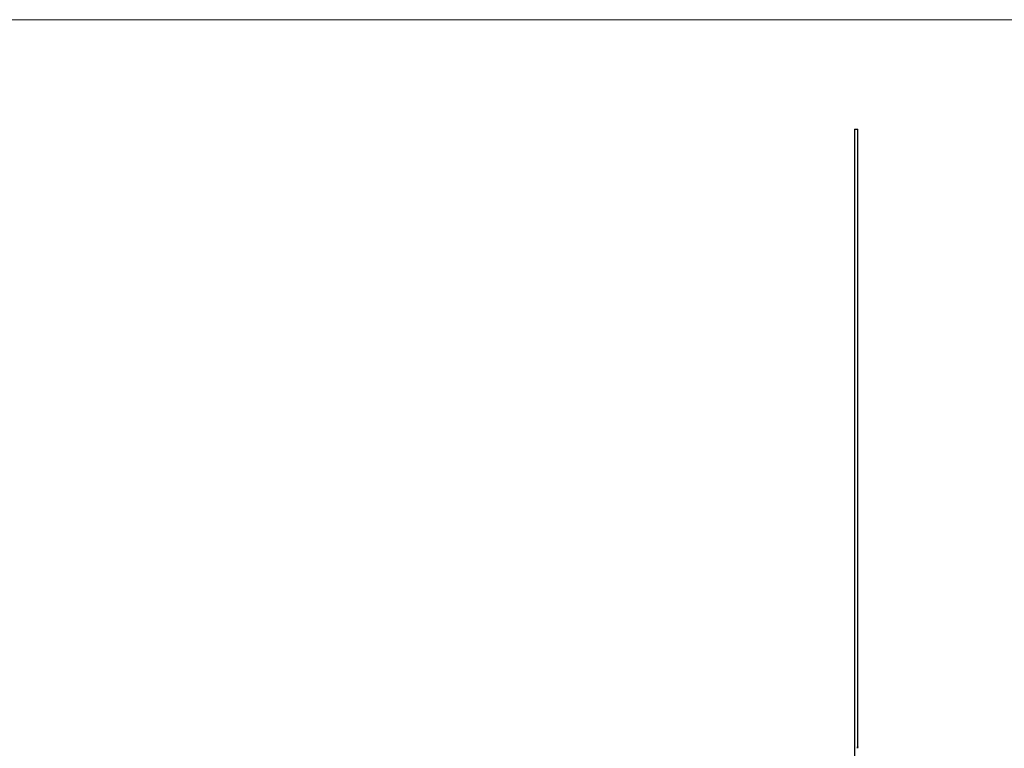
# Model space of a CAD drawing. Units: millimetres. Extents: x 175 to 10220, y 175 to 7175.
# Drawn here: x 2564 to 4953, y 5408 to 7175 of the extents above; entities that cross this region are included whole.
import ezdxf

# ---------------------------------------------------------------- set-up
doc = ezdxf.new("R2010")
doc.units = ezdxf.units.MM
doc.header["$LTSCALE"] = 35

msp = doc.modelspace()

# ---------------------------------------------------------------- linework, layer by layer
at = {"color": 7, "linetype": 'Continuous', "lineweight": 18}
msp.add_line((10220, 7175), (175, 7175), dxfattribs=at)
at = {"color": 7, "linetype": 'Continuous', "lineweight": 25}
for p, q in [((4589.2, 6909.2), (4589.2, 3909.2)), ((4589.2, 6909.2), (4597.2, 6909.2)), ((4597.2, 5411.8), (4597.2, 6909.2)), ((4596.6, 5411.6), (4596.5, 5411.6)), ((4596.5, 5410.3), (4596.6, 5410.3)), ((4596.5, 5409.7), (4596.6, 5409.7)), ((4596.6, 5408.2), (4596.5, 5408.2)), ((4596.6, 5411.8), (4596.6, 5411.7)), ((4596.7, 5411.7), (4596.6, 5411.7)), ((4596.7, 5411.4), (4596.6, 5411.4)), ((4596.7, 5411.3), (4596.6, 5411.3)), ((4596.6, 5410.2), (4596.7, 5410.2)), ((4596.7, 5410), (4596.6, 5410)), ((4596.6, 5409.9), (4596.7, 5409.9)), ((4596.6, 5409.5), (4596.7, 5409.5)), ((4596.7, 5409.5), (4596.6, 5409.5)), ((4596.6, 5407.9), (4596.6, 5408.4)), ((4596.6, 5408.2), (4596.6, 5407.9)), ((4596.7, 5408.1), (4596.6, 5408.1)), ((4596.6, 5407.9), (4596.6, 5407.9)), ((4596.7, 5411.8), (4596.7, 5411.7)), ((4596.8, 5411.6), (4596.7, 5411.6)), ((4596.8, 5411.5), (4596.7, 5411.5)), ((4596.8, 5410.6), (4596.7, 5410.6)), ((4596.7, 5410.5), (4596.8, 5410.5)), ((4596.7, 5410.1), (4596.8, 5410.1)), ((4596.8, 5410.1), (4596.7, 5410.1)), ((4596.8, 5409.8), (4596.7, 5409.8)), ((4596.7, 5409.7), (4596.8, 5409.7)), ((4596.8, 5409.6), (4596.7, 5409.6)), ((4596.7, 5409.1), (4596.8, 5409.1)), ((4596.7, 5409), (4596.7, 5409)), ((4596.7, 5408.8), (4596.7, 5408.8)), ((4596.7, 5408.5), (4596.7, 5408.8)), ((4596.7, 5408.8), (4596.7, 5408.5)), ((4596.7, 5408.5), (4596.7, 5408.5)), ((4596.9, 5411.7), (4596.8, 5411.7)), ((4596.8, 5410.8), (4596.9, 5410.8)), ((4596.9, 5410.3), (4596.8, 5410.3)), ((4596.9, 5410), (4596.8, 5410)), ((4596.8, 5409.9), (4596.9, 5409.9)), ((4596.9, 5409.7), (4596.8, 5409.7)), ((4596.8, 5409.6), (4596.9, 5409.6)), ((4596.9, 5409.5), (4596.8, 5409.5)), ((4596.8, 5409.4), (4596.8, 5409.4)), ((4596.8, 5409.3), (4596.8, 5409.3)), ((4596.9, 5409.1), (4596.8, 5409.1)), ((4596.8, 5408.9), (4596.8, 5408.9)), ((4596.8, 5408.9), (4596.8, 5408.9)), ((4596.8, 5408.3), (4596.8, 5408.4)), ((4596.9, 5408.1), (4596.8, 5408.1)), ((4596.8, 5408), (4596.8, 5408)), ((4596.8, 5407.9), (4596.8, 5407.9)), ((4596.9, 5411.7), (4596.9, 5411.3)), ((4596.9, 5411.3), (4596.9, 5411.6)), ((4596.9, 5411.2), (4596.9, 5410.7)), ((4596.9, 5411.2), (4596.9, 5411.2)), ((4596.9, 5410.8), (4596.9, 5411.2)), ((4597.2, 5411.7), (4597.2, 5411.8)), ((4597.2, 5411.1), (4597.2, 5411.7)), ((4597.2, 5410.6), (4597.2, 5411.1)), ((4597.2, 5410.5), (4597.2, 5410.6)), ((4597.2, 5410.3), (4597.2, 5410.5)), ((4597.2, 5409.8), (4597.2, 5409.8)), ((4597.2, 5409.6), (4597.2, 5409.6)), ((4597.2, 5409.5), (4597.2, 5409.6)), ((4597.2, 5409.2), (4597.2, 5409.5)), ((4597.2, 5409.1), (4597.2, 5409.2)), ((4597.2, 5408.8), (4597.2, 5409.1)), ((4597.2, 5408.7), (4597.2, 5408.8)), ((4597.2, 5408.5), (4597.2, 5408.7)), ((4597.2, 5408), (4597.2, 5408.1))]:
    msp.add_line(p, q, dxfattribs=at)
for points, knots in [([(4596.5, 5411.6), (4596.5, 5411.6), (4596.5, 5411.7), (4596.5, 5411.7), (4596.5, 5411.7), (4596.5, 5411.7), (4596.6, 5411.7), (4596.6, 5411.7), (4596.6, 5411.7), (4596.6, 5411.7), (4596.6, 5411.7), (4596.6, 5411.7), (4596.6, 5411.7), (4596.6, 5411.7)], [0, 0, 0, 0, 0.5, 0.5, 0.625, 0.625, 0.75, 0.75, 0.8125, 0.8125, 0.875, 0.875, 1, 1, 1, 1]), ([(4596.6, 5411.4), (4596.6, 5411.4), (4596.6, 5411.4), (4596.6, 5411.4), (4596.6, 5411.4), (4596.6, 5411.4), (4596.6, 5411.4), (4596.6, 5411.4), (4596.5, 5411.4), (4596.5, 5411.4), (4596.5, 5411.5), (4596.5, 5411.5), (4596.5, 5411.5), (4596.5, 5411.5), (4596.5, 5411.6), (4596.5, 5411.6)], [0, 0, 0, 0, 0.25, 0.25, 0.3125, 0.3125, 0.375, 0.375, 0.5, 0.5, 0.75, 0.75, 0.875, 0.875, 1, 1, 1, 1]), ([(4596.7, 5410.5), (4596.7, 5410.5), (4596.6, 5410.5), (4596.6, 5410.5), (4596.6, 5410.5), (4596.6, 5410.5), (4596.6, 5410.5), (4596.6, 5410.5), (4596.6, 5410.5), (4596.6, 5410.5), (4596.6, 5410.5), (4596.6, 5410.5), (4596.6, 5410.5), (4596.6, 5410.5), (4596.6, 5410.5), (4596.5, 5410.5), (4596.5, 5410.5), (4596.5, 5410.5), (4596.5, 5410.4), (4596.5, 5410.4), (4596.5, 5410.4), (4596.5, 5410.4), (4596.5, 5410.4), (4596.5, 5410.4), (4596.5, 5410.4), (4596.5, 5410.4), (4596.5, 5410.4), (4596.5, 5410.3)], [0, 0, 0, 0, 0.25, 0.25, 0.375, 0.375, 0.4375, 0.4375, 0.46875, 0.46875, 0.484375, 0.484375, 0.5, 0.5, 0.625, 0.625, 0.6875, 0.6875, 0.75, 0.75, 0.8125, 0.8125, 0.84375, 0.84375, 0.875, 0.875, 1, 1, 1, 1]), ([(4596.5, 5410.3), (4596.5, 5410.3), (4596.5, 5410.3), (4596.5, 5410.3), (4596.5, 5410.2), (4596.5, 5410.2), (4596.5, 5410.2), (4596.6, 5410.2), (4596.6, 5410.2), (4596.6, 5410.2)], [0, 0, 0, 0, 0.25, 0.25, 0.5, 0.5, 0.75, 0.75, 1, 1, 1, 1]), ([(4596.6, 5409.9), (4596.6, 5409.9), (4596.6, 5409.9), (4596.6, 5409.9), (4596.6, 5409.9), (4596.5, 5409.9), (4596.5, 5409.9), (4596.5, 5409.9), (4596.5, 5409.9), (4596.5, 5409.8), (4596.5, 5409.8), (4596.5, 5409.8), (4596.5, 5409.8), (4596.5, 5409.7)], [0, 0, 0, 0, 0.25, 0.25, 0.375, 0.375, 0.4375, 0.4375, 0.5, 0.5, 0.75, 0.75, 1, 1, 1, 1]), ([(4596.5, 5409.7), (4596.5, 5409.7), (4596.5, 5409.7), (4596.5, 5409.6), (4596.5, 5409.6), (4596.5, 5409.6), (4596.5, 5409.6), (4596.5, 5409.6), (4596.5, 5409.6), (4596.6, 5409.6), (4596.6, 5409.5), (4596.6, 5409.5)], [0, 0, 0, 0, 0.25, 0.25, 0.375, 0.375, 0.4375, 0.4375, 0.5, 0.5, 1, 1, 1, 1]), ([(4596.6, 5411.6), (4596.6, 5411.6), (4596.6, 5411.6), (4596.6, 5411.7), (4596.6, 5411.7), (4596.6, 5411.8), (4596.6, 5411.8), (4596.7, 5411.8), (4596.7, 5411.8)], [0, 0, 0, 0, 0.132371, 0.250505, 0.499792, 0.749386, 0.865396, 1, 1, 1, 1]), ([(4596.7, 5411.7), (4596.7, 5411.7), (4596.6, 5411.7), (4596.6, 5411.7), (4596.6, 5411.6), (4596.6, 5411.6), (4596.6, 5411.6)], [0, 0, 0, 0, 0.250346, 0.499724, 0.742995, 1, 1, 1, 1]), ([(4596.6, 5411.6), (4596.6, 5411.6), (4596.6, 5411.5), (4596.6, 5411.5), (4596.6, 5411.4), (4596.7, 5411.4), (4596.7, 5411.4), (4596.7, 5411.4), (4596.7, 5411.4)], [0, 0, 0, 0, 0.132074, 0.250548, 0.500062, 0.749435, 0.865596, 1, 1, 1, 1]), ([(4596.7, 5411.3), (4596.7, 5411.3), (4596.7, 5411.3), (4596.6, 5411.3), (4596.6, 5411.4), (4596.6, 5411.5), (4596.6, 5411.5), (4596.6, 5411.6)], [0, 0, 0, 0, 0.142944, 0.2862756, 0.4998388, 0.7395512, 1, 1, 1, 1]), ([(4596.6, 5411.3), (4596.6, 5411.3), (4596.6, 5411.3), (4596.7, 5411.3), (4596.7, 5411.3), (4596.7, 5411.3), (4596.7, 5411.3), (4596.7, 5411.3), (4596.7, 5411.3), (4596.7, 5411.3), (4596.7, 5411.4), (4596.7, 5411.4), (4596.7, 5411.4), (4596.7, 5411.5), (4596.7, 5411.5), (4596.7, 5411.5), (4596.7, 5411.5), (4596.7, 5411.5)], [0, 0, 0, 0, 0.25, 0.25, 0.28125, 0.28125, 0.3125, 0.3125, 0.375, 0.375, 0.5, 0.5, 0.75, 0.75, 0.875, 0.875, 1, 1, 1, 1]), ([(4596.6, 5410.3), (4596.6, 5410.4), (4596.6, 5410.4), (4596.6, 5410.4), (4596.6, 5410.5), (4596.6, 5410.6), (4596.7, 5410.6), (4596.7, 5410.6), (4596.7, 5410.6), (4596.8, 5410.6), (4596.8, 5410.6)], [0, 0, 0, 0, 0.086349, 0.16876, 0.250465, 0.498888, 0.623658, 0.749301, 0.866761, 1, 1, 1, 1]), ([(4596.6, 5410.3), (4596.6, 5410.3), (4596.6, 5410.4), (4596.6, 5410.4), (4596.6, 5410.4), (4596.6, 5410.5), (4596.7, 5410.5), (4596.7, 5410.5), (4596.7, 5410.5), (4596.8, 5410.5)], [0, 0, 0, 0, 0.067611, 0.125075, 0.249944, 0.369807, 0.499764, 0.709948, 1, 1, 1, 1]), ([(4596.8, 5410.1), (4596.7, 5410.1), (4596.7, 5410.1), (4596.6, 5410.1), (4596.6, 5410.2), (4596.6, 5410.2), (4596.6, 5410.3), (4596.6, 5410.3), (4596.6, 5410.3)], [0, 0, 0, 0, 0.249361, 0.499103, 0.629555, 0.749814, 0.873459, 1, 1, 1, 1]), ([(4596.7, 5410.2), (4596.7, 5410.2), (4596.6, 5410.2), (4596.6, 5410.2), (4596.6, 5410.3), (4596.6, 5410.3), (4596.6, 5410.3)], [0, 0, 0, 0, 0.289593, 0.571367, 0.784044, 1, 1, 1, 1]), ([(4596.6, 5410.2), (4596.6, 5410.2), (4596.6, 5410.2), (4596.6, 5410.2), (4596.6, 5410.1), (4596.6, 5410.1), (4596.7, 5410.1), (4596.7, 5410.1)], [0, 0, 0, 0, 0.25, 0.25, 0.5, 0.5, 1, 1, 1, 1]), ([(4596.6, 5409.7), (4596.6, 5409.7), (4596.6, 5409.8), (4596.6, 5409.8), (4596.6, 5409.9), (4596.6, 5409.9), (4596.6, 5410), (4596.6, 5410), (4596.7, 5410), (4596.7, 5410), (4596.7, 5410)], [0, 0, 0, 0, 0.125124, 0.250165, 0.377549, 0.500025, 0.642981, 0.784946, 0.887407, 1, 1, 1, 1]), ([(4596.7, 5409.8), (4596.7, 5409.9), (4596.7, 5409.9), (4596.7, 5410), (4596.7, 5410), (4596.6, 5410), (4596.6, 5410), (4596.6, 5410), (4596.6, 5410), (4596.6, 5410), (4596.6, 5410), (4596.6, 5410)], [0, 0, 0, 0, 0.5, 0.5, 0.5625, 0.5625, 0.625, 0.625, 0.75, 0.75, 1, 1, 1, 1]), ([(4596.6, 5409.7), (4596.6, 5409.7), (4596.6, 5409.8), (4596.6, 5409.8), (4596.6, 5409.9), (4596.6, 5409.9), (4596.7, 5409.9), (4596.7, 5409.9)], [0, 0, 0, 0, 0.137019, 0.257497, 0.501398, 0.748622, 1, 1, 1, 1]), ([(4596.6, 5409.5), (4596.6, 5409.5), (4596.6, 5409.6), (4596.6, 5409.6), (4596.6, 5409.7), (4596.6, 5409.7), (4596.6, 5409.7)], [0, 0, 0, 0, 0.249887, 0.499716, 0.749739, 1, 1, 1, 1]), ([(4596.7, 5409.5), (4596.7, 5409.5), (4596.7, 5409.5), (4596.6, 5409.5), (4596.6, 5409.6), (4596.6, 5409.6), (4596.6, 5409.6), (4596.6, 5409.7), (4596.6, 5409.7), (4596.6, 5409.7)], [0, 0, 0, 0, 0.125694, 0.246884, 0.369768, 0.500298, 0.745283, 0.864703, 1, 1, 1, 1]), ([(4596.6, 5409.5), (4596.6, 5409.5), (4596.6, 5409.5), (4596.6, 5409.5), (4596.6, 5409.5), (4596.7, 5409.5), (4596.7, 5409.5), (4596.7, 5409.5), (4596.7, 5409.5), (4596.7, 5409.5), (4596.7, 5409.5), (4596.7, 5409.5), (4596.7, 5409.5), (4596.7, 5409.5), (4596.7, 5409.5), (4596.7, 5409.6), (4596.7, 5409.6), (4596.7, 5409.6)], [0, 0, 0, 0, 0.25, 0.25, 0.375, 0.375, 0.5, 0.5, 0.53125, 0.53125, 0.5625, 0.5625, 0.625, 0.625, 0.75, 0.75, 1, 1, 1, 1]), ([(4596.7, 5409.5), (4596.7, 5409.5), (4596.7, 5409.5), (4596.6, 5409.5), (4596.6, 5409.5), (4596.6, 5409.5), (4596.6, 5409.5)], [0, 0, 0, 0, 0.264279, 0.499966, 0.736851, 1, 1, 1, 1]), ([(4596.8, 5408), (4596.7, 5408), (4596.7, 5408), (4596.7, 5408), (4596.7, 5408), (4596.7, 5408), (4596.7, 5408), (4596.7, 5408), (4596.7, 5408), (4596.7, 5408), (4596.7, 5408), (4596.7, 5408), (4596.7, 5408), (4596.7, 5408), (4596.7, 5408), (4596.7, 5408), (4596.7, 5408), (4596.7, 5408), (4596.7, 5408), (4596.7, 5408), (4596.7, 5408), (4596.7, 5408), (4596.7, 5408), (4596.7, 5408), (4596.7, 5408), (4596.7, 5408.1), (4596.7, 5408.1), (4596.6, 5408.1)], [0, 0, 0, 0, 0.125, 0.125, 0.15625, 0.15625, 0.1875, 0.1875, 0.25, 0.25, 0.3125, 0.3125, 0.375, 0.375, 0.5, 0.5, 0.515625, 0.515625, 0.53125, 0.53125, 0.5625, 0.5625, 0.625, 0.625, 0.75, 0.75, 1, 1, 1, 1]), ([(4596.7, 5411.4), (4596.7, 5411.4), (4596.7, 5411.4), (4596.7, 5411.4), (4596.8, 5411.4), (4596.8, 5411.5), (4596.8, 5411.5), (4596.8, 5411.6)], [0, 0, 0, 0, 0.133752, 0.250772, 0.499937, 0.749513, 1, 1, 1, 1]), ([(4596.7, 5411.5), (4596.7, 5411.6), (4596.7, 5411.6), (4596.7, 5411.6), (4596.7, 5411.6), (4596.7, 5411.6), (4596.7, 5411.6), (4596.7, 5411.6)], [0, 0, 0, 0, 0.5, 0.5, 0.75, 0.75, 1, 1, 1, 1]), ([(4596.8, 5411.5), (4596.8, 5411.5), (4596.8, 5411.5), (4596.8, 5411.4), (4596.8, 5411.4), (4596.8, 5411.3), (4596.7, 5411.3), (4596.7, 5411.3), (4596.7, 5411.3)], [0, 0, 0, 0, 0.127945, 0.250762, 0.499936, 0.74927, 0.865404, 1, 1, 1, 1]), ([(4596.8, 5410.3), (4596.8, 5410.4), (4596.8, 5410.4), (4596.8, 5410.5), (4596.8, 5410.5), (4596.8, 5410.5), (4596.8, 5410.5), (4596.8, 5410.5), (4596.8, 5410.5), (4596.8, 5410.5), (4596.8, 5410.6), (4596.8, 5410.6), (4596.8, 5410.6), (4596.8, 5410.6), (4596.8, 5410.6), (4596.8, 5410.6), (4596.8, 5410.6), (4596.8, 5410.6), (4596.7, 5410.6), (4596.7, 5410.6), (4596.7, 5410.6), (4596.7, 5410.6), (4596.7, 5410.6), (4596.7, 5410.6), (4596.7, 5410.6), (4596.7, 5410.6), (4596.7, 5410.6), (4596.7, 5410.6), (4596.7, 5410.6), (4596.7, 5410.6)], [0, 0, 0, 0, 0.25, 0.25, 0.28125, 0.28125, 0.3125, 0.3125, 0.375, 0.375, 0.5, 0.5, 0.53125, 0.53125, 0.5625, 0.5625, 0.625, 0.625, 0.75, 0.75, 0.765625, 0.765625, 0.78125, 0.78125, 0.8125, 0.8125, 0.875, 0.875, 1, 1, 1, 1]), ([(4596.7, 5410.1), (4596.7, 5410.1), (4596.7, 5410.1), (4596.7, 5410.1), (4596.7, 5410.1), (4596.7, 5410.1), (4596.7, 5410.1), (4596.7, 5410.1), (4596.7, 5410.1), (4596.8, 5410.1), (4596.8, 5410.1), (4596.8, 5410.1), (4596.8, 5410.1), (4596.8, 5410.1), (4596.8, 5410.1), (4596.8, 5410.1), (4596.8, 5410.1), (4596.8, 5410.1), (4596.8, 5410.2), (4596.8, 5410.2), (4596.8, 5410.2), (4596.8, 5410.2), (4596.8, 5410.3), (4596.8, 5410.3), (4596.8, 5410.3), (4596.8, 5410.3)], [0, 0, 0, 0, 0.25, 0.25, 0.265625, 0.265625, 0.28125, 0.28125, 0.3125, 0.3125, 0.375, 0.375, 0.5, 0.5, 0.53125, 0.53125, 0.5625, 0.5625, 0.625, 0.625, 0.75, 0.75, 0.875, 0.875, 1, 1, 1, 1]), ([(4596.8, 5410.1), (4596.7, 5410.1), (4596.7, 5410.1), (4596.7, 5410.2), (4596.7, 5410.2), (4596.7, 5410.2)], [0, 0, 0, 0, 0.499971, 0.742558, 1, 1, 1, 1]), ([(4596.7, 5410), (4596.7, 5410), (4596.7, 5410), (4596.7, 5410), (4596.7, 5410), (4596.8, 5409.9), (4596.8, 5409.9), (4596.8, 5409.8)], [0, 0, 0, 0, 0.13301, 0.25347, 0.499778, 0.7277, 1, 1, 1, 1]), ([(4596.8, 5409.9), (4596.8, 5409.9), (4596.8, 5409.9), (4596.7, 5409.9), (4596.7, 5409.9), (4596.7, 5409.8), (4596.7, 5409.8), (4596.7, 5409.8), (4596.7, 5409.8), (4596.7, 5409.8), (4596.7, 5409.8), (4596.7, 5409.7)], [0, 0, 0, 0, 0.25, 0.25, 0.375, 0.375, 0.4375, 0.4375, 0.5, 0.5, 1, 1, 1, 1]), ([(4596.7, 5409.9), (4596.7, 5409.9), (4596.7, 5409.9), (4596.7, 5409.9), (4596.7, 5409.9), (4596.8, 5409.8), (4596.8, 5409.8), (4596.8, 5409.7), (4596.8, 5409.7)], [0, 0, 0, 0, 0.125238, 0.250387, 0.499759, 0.749326, 0.866312, 1, 1, 1, 1]), ([(4596.7, 5409.7), (4596.7, 5409.7), (4596.7, 5409.7), (4596.7, 5409.6), (4596.7, 5409.6), (4596.7, 5409.6), (4596.7, 5409.6), (4596.7, 5409.6), (4596.7, 5409.6), (4596.7, 5409.6), (4596.8, 5409.6), (4596.8, 5409.6), (4596.8, 5409.6), (4596.8, 5409.6)], [0, 0, 0, 0, 0.25, 0.25, 0.5, 0.5, 0.625, 0.625, 0.75, 0.75, 0.875, 0.875, 1, 1, 1, 1]), ([(4596.8, 5409.7), (4596.8, 5409.7), (4596.8, 5409.7), (4596.8, 5409.6), (4596.7, 5409.6), (4596.7, 5409.5), (4596.7, 5409.5), (4596.7, 5409.5), (4596.7, 5409.5)], [0, 0, 0, 0, 0.133021, 0.250577, 0.500151, 0.749653, 0.872009, 1, 1, 1, 1]), ([(4596.8, 5409.6), (4596.8, 5409.6), (4596.8, 5409.5), (4596.7, 5409.5), (4596.7, 5409.5), (4596.7, 5409.5), (4596.7, 5409.5), (4596.7, 5409.5)], [0, 0, 0, 0, 0.274739, 0.500271, 0.749749, 0.867407, 1, 1, 1, 1]), ([(4596.7, 5409.1), (4596.7, 5409.1), (4596.7, 5409.2), (4596.7, 5409.2), (4596.8, 5409.3), (4596.8, 5409.4), (4596.8, 5409.4), (4596.8, 5409.4), (4596.8, 5409.4)], [0, 0, 0, 0, 0.13333, 0.250578, 0.500024, 0.749345, 0.871246, 1, 1, 1, 1]), ([(4596.8, 5409.3), (4596.7, 5409.3), (4596.7, 5409.3), (4596.7, 5409.3), (4596.7, 5409.3), (4596.7, 5409.3), (4596.7, 5409.3), (4596.7, 5409.2), (4596.7, 5409.2), (4596.7, 5409.2), (4596.7, 5409.2), (4596.7, 5409.2), (4596.7, 5409.2), (4596.7, 5409.2), (4596.7, 5409.1), (4596.7, 5409.1)], [0, 0, 0, 0, 0.25, 0.25, 0.375, 0.375, 0.5, 0.5, 0.625, 0.625, 0.6875, 0.6875, 0.75, 0.75, 1, 1, 1, 1]), ([(4596.7, 5409), (4596.7, 5409.1), (4596.7, 5409.1), (4596.7, 5409.1), (4596.7, 5409.1)], [0, 0, 0, 0, 0.501315, 1, 1, 1, 1]), ([(4596.7, 5409.1), (4596.7, 5409.1), (4596.7, 5409.1), (4596.7, 5409.1), (4596.7, 5409.1), (4596.7, 5409.1), (4596.7, 5409.1), (4596.7, 5409), (4596.7, 5409), (4596.7, 5409), (4596.7, 5409), (4596.7, 5409), (4596.7, 5409), (4596.7, 5409), (4596.7, 5409), (4596.7, 5409), (4596.7, 5409), (4596.7, 5409), (4596.7, 5409), (4596.7, 5408.9), (4596.7, 5408.9), (4596.8, 5408.9)], [0, 0, 0, 0, 0.125, 0.125, 0.1875, 0.1875, 0.25, 0.25, 0.375, 0.375, 0.5, 0.5, 0.625, 0.625, 0.75, 0.75, 0.8125, 0.8125, 0.875, 0.875, 1, 1, 1, 1]), ([(4596.8, 5408.9), (4596.8, 5408.9), (4596.8, 5408.9), (4596.8, 5408.9), (4596.8, 5408.9), (4596.8, 5408.9), (4596.7, 5409)], [0, 0, 0, 0, 0.131658, 0.25288, 0.500029, 1, 1, 1, 1]), ([(4596.8, 5408.1), (4596.8, 5408.1), (4596.8, 5408.2), (4596.8, 5408.2), (4596.8, 5408.2), (4596.8, 5408.2), (4596.8, 5408.3), (4596.8, 5408.3), (4596.8, 5408.3), (4596.8, 5408.3), (4596.8, 5408.3), (4596.8, 5408.4), (4596.8, 5408.4), (4596.8, 5408.4), (4596.8, 5408.4), (4596.8, 5408.4), (4596.8, 5408.4), (4596.8, 5408.4), (4596.8, 5408.4), (4596.7, 5408.4)], [0, 0, 0, 0, 0.125, 0.125, 0.25, 0.25, 0.375, 0.375, 0.5, 0.5, 0.75, 0.75, 0.78125, 0.78125, 0.8125, 0.8125, 0.875, 0.875, 1, 1, 1, 1]), ([(4596.7, 5408.1), (4596.7, 5408.1), (4596.8, 5408), (4596.8, 5408), (4596.8, 5408), (4596.8, 5408), (4596.8, 5408)], [0, 0, 0, 0, 0.500452, 0.750004, 0.87498, 1, 1, 1, 1]), ([(4596.8, 5407.9), (4596.8, 5407.9), (4596.8, 5407.9), (4596.8, 5407.9), (4596.8, 5407.9), (4596.7, 5408), (4596.7, 5408), (4596.7, 5408)], [0, 0, 0, 0, 0.125066, 0.250091, 0.499526, 0.710451, 1, 1, 1, 1]), ([(4596.8, 5411.6), (4596.8, 5411.6), (4596.8, 5411.6), (4596.8, 5411.7), (4596.8, 5411.7), (4596.8, 5411.7)], [0, 0, 0, 0, 0.247368, 0.499944, 1, 1, 1, 1]), ([(4596.8, 5411.6), (4596.8, 5411.6), (4596.8, 5411.6), (4596.8, 5411.6), (4596.8, 5411.5)], [0, 0, 0, 0, 0.500191, 1, 1, 1, 1]), ([(4596.8, 5410.6), (4596.8, 5410.6), (4596.8, 5410.6), (4596.9, 5410.6), (4596.9, 5410.5), (4596.9, 5410.5), (4596.9, 5410.4), (4596.9, 5410.4), (4596.9, 5410.4), (4596.9, 5410.3)], [0, 0, 0, 0, 0.249533, 0.4991, 0.628586, 0.74895, 0.873679, 0.934321, 1, 1, 1, 1]), ([(4596.8, 5410.5), (4596.8, 5410.5), (4596.8, 5410.5), (4596.9, 5410.5), (4596.9, 5410.5), (4596.9, 5410.4), (4596.9, 5410.4), (4596.9, 5410.4), (4596.9, 5410.3)], [0, 0, 0, 0, 0.256929, 0.500292, 0.631522, 0.750266, 0.875206, 1, 1, 1, 1]), ([(4596.9, 5410.3), (4596.9, 5410.3), (4596.9, 5410.3), (4596.9, 5410.2), (4596.9, 5410.2), (4596.9, 5410.2), (4596.9, 5410.1), (4596.8, 5410.1), (4596.8, 5410.1), (4596.8, 5410.1)], [0, 0, 0, 0, 0.08659, 0.168899, 0.250088, 0.371362, 0.500073, 0.749611, 1, 1, 1, 1]), ([(4596.9, 5410.3), (4596.9, 5410.3), (4596.9, 5410.3), (4596.9, 5410.3), (4596.9, 5410.2), (4596.9, 5410.2), (4596.8, 5410.1), (4596.8, 5410.1), (4596.8, 5410.1)], [0, 0, 0, 0, 0.0681536, 0.1242651, 0.2494762, 0.4931463, 0.742619, 1, 1, 1, 1]), ([(4596.8, 5409.8), (4596.8, 5409.9), (4596.8, 5409.9), (4596.8, 5409.9), (4596.8, 5409.9), (4596.8, 5410), (4596.9, 5410), (4596.9, 5410)], [0, 0, 0, 0, 0.25019, 0.500037, 0.751185, 0.868708, 1, 1, 1, 1]), ([(4596.8, 5409.7), (4596.8, 5409.7), (4596.8, 5409.8), (4596.8, 5409.8), (4596.8, 5409.8), (4596.8, 5409.8), (4596.8, 5409.9), (4596.8, 5409.9), (4596.8, 5409.9), (4596.8, 5409.9), (4596.8, 5409.9), (4596.8, 5410), (4596.8, 5410), (4596.8, 5410), (4596.8, 5410), (4596.8, 5410), (4596.8, 5410), (4596.8, 5410)], [0, 0, 0, 0, 0.125, 0.125, 0.25, 0.25, 0.5, 0.5, 0.75, 0.75, 0.875, 0.875, 0.90625, 0.90625, 0.9375, 0.9375, 1, 1, 1, 1]), ([(4596.8, 5409.7), (4596.8, 5409.7), (4596.8, 5409.8), (4596.8, 5409.8), (4596.8, 5409.8), (4596.8, 5409.9), (4596.8, 5409.9), (4596.9, 5409.9), (4596.9, 5409.9)], [0, 0, 0, 0, 0.1749, 0.339047, 0.500276, 0.752619, 0.873357, 1, 1, 1, 1]), ([(4596.8, 5409.5), (4596.8, 5409.5), (4596.8, 5409.5), (4596.8, 5409.5), (4596.8, 5409.5), (4596.8, 5409.5), (4596.8, 5409.5), (4596.8, 5409.6), (4596.8, 5409.6), (4596.8, 5409.6), (4596.8, 5409.6), (4596.8, 5409.7), (4596.8, 5409.7), (4596.8, 5409.7), (4596.8, 5409.7), (4596.8, 5409.7)], [0, 0, 0, 0, 0.125, 0.125, 0.25, 0.25, 0.5, 0.5, 0.625, 0.625, 0.75, 0.75, 0.875, 0.875, 1, 1, 1, 1]), ([(4596.9, 5409.6), (4596.9, 5409.6), (4596.8, 5409.6), (4596.8, 5409.6), (4596.8, 5409.6), (4596.8, 5409.7), (4596.8, 5409.7), (4596.8, 5409.7)], [0, 0, 0, 0, 0.1252667, 0.2506292, 0.5000395, 0.7398347, 1, 1, 1, 1]), ([(4596.9, 5409.5), (4596.9, 5409.5), (4596.8, 5409.5), (4596.8, 5409.5), (4596.8, 5409.6), (4596.8, 5409.6), (4596.8, 5409.6)], [0, 0, 0, 0, 0.249822, 0.499527, 0.749577, 1, 1, 1, 1]), ([(4596.8, 5409.4), (4596.8, 5409.4), (4596.9, 5409.4), (4596.9, 5409.4), (4596.9, 5409.3), (4596.9, 5409.2), (4596.9, 5409.2), (4596.9, 5409.1), (4596.9, 5409.1)], [0, 0, 0, 0, 0.1253605, 0.2506356, 0.4997371, 0.7502094, 0.8696971, 1, 1, 1, 1]), ([(4596.8, 5409.1), (4596.8, 5409.1), (4596.8, 5409.2), (4596.8, 5409.2), (4596.8, 5409.2), (4596.8, 5409.2), (4596.8, 5409.2), (4596.8, 5409.2), (4596.8, 5409.2), (4596.8, 5409.2), (4596.8, 5409.3), (4596.8, 5409.3), (4596.8, 5409.3), (4596.8, 5409.4), (4596.8, 5409.4), (4596.8, 5409.4), (4596.8, 5409.4), (4596.8, 5409.4), (4596.8, 5409.4), (4596.8, 5409.4), (4596.8, 5409.4), (4596.8, 5409.4)], [0, 0, 0, 0, 0.125, 0.125, 0.15625, 0.15625, 0.1875, 0.1875, 0.25, 0.25, 0.5, 0.5, 0.75, 0.75, 0.875, 0.875, 0.90625, 0.90625, 0.9375, 0.9375, 1, 1, 1, 1]), ([(4596.8, 5409.1), (4596.8, 5409.1), (4596.8, 5409.2), (4596.8, 5409.2), (4596.8, 5409.2), (4596.8, 5409.3), (4596.8, 5409.3), (4596.8, 5409.3), (4596.8, 5409.3)], [0, 0, 0, 0, 0.134831, 0.250672, 0.50036, 0.749746, 0.869682, 1, 1, 1, 1]), ([(4596.8, 5409.3), (4596.8, 5409.3), (4596.9, 5409.3), (4596.9, 5409.3), (4596.9, 5409.3), (4596.9, 5409.2), (4596.9, 5409.2), (4596.9, 5409.1), (4596.9, 5409.1)], [0, 0, 0, 0, 0.13165, 0.25031, 0.499659, 0.749342, 0.865507, 1, 1, 1, 1]), ([(4596.9, 5409.1), (4596.9, 5409.1), (4596.9, 5409.1), (4596.9, 5409), (4596.9, 5408.9), (4596.9, 5408.9), (4596.9, 5408.9), (4596.8, 5408.9), (4596.8, 5408.9)], [0, 0, 0, 0, 0.125455, 0.2508287, 0.5003289, 0.7853476, 0.8858298, 1, 1, 1, 1]), ([(4596.8, 5408.9), (4596.8, 5408.9), (4596.8, 5408.9), (4596.8, 5408.9), (4596.8, 5408.9), (4596.8, 5408.9), (4596.8, 5408.9), (4596.8, 5409), (4596.8, 5409), (4596.8, 5409), (4596.8, 5409.1), (4596.8, 5409.1), (4596.8, 5409.1), (4596.8, 5409.1), (4596.8, 5409.1), (4596.8, 5409.1), (4596.8, 5409.1), (4596.8, 5409.1)], [0, 0, 0, 0, 0.125, 0.125, 0.25, 0.25, 0.5, 0.5, 0.75, 0.75, 0.875, 0.875, 0.90625, 0.90625, 0.9375, 0.9375, 1, 1, 1, 1]), ([(4596.8, 5408.9), (4596.8, 5408.9), (4596.8, 5408.9), (4596.8, 5409), (4596.8, 5409), (4596.8, 5409.1), (4596.8, 5409.1), (4596.8, 5409.1)], [0, 0, 0, 0, 0.125496, 0.250888, 0.500434, 0.749788, 1, 1, 1, 1]), ([(4596.9, 5409.1), (4596.9, 5409.1), (4596.9, 5409.1), (4596.9, 5409), (4596.9, 5409), (4596.9, 5409), (4596.9, 5408.9), (4596.8, 5408.9), (4596.8, 5408.9)], [0, 0, 0, 0, 0.135007, 0.250665, 0.500343, 0.74969, 0.868312, 1, 1, 1, 1]), ([(4596.8, 5408.4), (4596.8, 5408.4), (4596.9, 5408.4), (4596.9, 5408.4), (4596.9, 5408.3), (4596.9, 5408.2), (4596.9, 5408.2), (4596.9, 5408.1), (4596.9, 5408.1)], [0, 0, 0, 0, 0.134136, 0.250669, 0.500035, 0.749329, 0.871154, 1, 1, 1, 1]), ([(4596.9, 5408.1), (4596.9, 5408.1), (4596.9, 5408.2), (4596.9, 5408.2), (4596.9, 5408.3), (4596.9, 5408.3), (4596.8, 5408.3), (4596.8, 5408.3)], [0, 0, 0, 0, 0.133242, 0.250728, 0.500059, 0.749589, 1, 1, 1, 1]), ([(4596.8, 5408), (4596.8, 5408), (4596.9, 5408), (4596.9, 5408), (4596.9, 5408), (4596.9, 5408), (4596.9, 5408.1), (4596.9, 5408.1), (4596.9, 5408.1)], [0, 0, 0, 0, 0.132027, 0.250448, 0.499927, 0.749399, 0.866168, 1, 1, 1, 1]), ([(4596.9, 5408.1), (4596.9, 5408.1), (4596.9, 5408.1), (4596.9, 5408), (4596.9, 5407.9), (4596.9, 5407.9), (4596.9, 5407.9), (4596.9, 5407.9), (4596.8, 5407.9)], [0, 0, 0, 0, 0.134303, 0.250611, 0.499734, 0.749304, 0.87463, 1, 1, 1, 1]), ([(4596.8, 5407.9), (4596.8, 5407.9), (4596.8, 5407.9), (4596.8, 5407.9), (4596.8, 5407.9), (4596.8, 5407.9), (4596.8, 5407.9), (4596.8, 5407.9), (4596.8, 5407.9), (4596.8, 5407.9), (4596.8, 5407.9), (4596.8, 5408), (4596.8, 5408), (4596.8, 5408), (4596.8, 5408), (4596.8, 5408.1), (4596.8, 5408.1), (4596.8, 5408.1), (4596.8, 5408.1), (4596.8, 5408.1)], [0, 0, 0, 0, 0.125, 0.125, 0.15625, 0.15625, 0.1875, 0.1875, 0.25, 0.25, 0.5, 0.5, 0.75, 0.75, 0.8125, 0.8125, 0.875, 0.875, 1, 1, 1, 1]), ([(4596.9, 5410), (4596.9, 5410), (4596.9, 5410), (4596.9, 5409.9), (4596.9, 5409.9), (4596.9, 5409.8), (4596.9, 5409.8), (4596.9, 5409.7), (4596.9, 5409.7)], [0, 0, 0, 0, 0.125192, 0.250429, 0.499669, 0.747779, 0.869909, 1, 1, 1, 1]), ([(4596.9, 5409.9), (4596.9, 5409.9), (4596.9, 5409.9), (4596.9, 5409.9), (4596.9, 5409.8), (4596.9, 5409.8), (4596.9, 5409.8), (4596.9, 5409.7), (4596.9, 5409.7)], [0, 0, 0, 0, 0.16196, 0.322601, 0.499309, 0.624471, 0.749864, 1, 1, 1, 1]), ([(4596.9, 5409.7), (4596.9, 5409.7), (4596.9, 5409.7), (4596.9, 5409.6), (4596.9, 5409.6), (4596.9, 5409.5), (4596.9, 5409.5), (4596.9, 5409.5), (4596.9, 5409.5)], [0, 0, 0, 0, 0.12927, 0.249876, 0.499975, 0.700089, 0.848567, 1, 1, 1, 1]), ([(4596.9, 5409.7), (4596.9, 5409.7), (4596.9, 5409.7), (4596.9, 5409.6), (4596.9, 5409.6), (4596.9, 5409.6), (4596.9, 5409.6), (4596.9, 5409.6), (4596.9, 5409.6)], [0, 0, 0, 0, 0.250295, 0.499522, 0.625037, 0.750143, 0.873477, 1, 1, 1, 1]), ([(4597.2, 5411.2), (4597.2, 5411.2), (4597.2, 5411.2), (4597.2, 5411.2), (4597.2, 5411.2), (4597.2, 5411.1), (4597.2, 5411.1), (4597.2, 5411), (4597.2, 5411)], [0, 0, 0, 0, 0.134507, 0.250644, 0.499993, 0.749365, 0.867118, 1, 1, 1, 1]), ([(4597.2, 5411), (4597.2, 5411), (4597.2, 5411), (4597.2, 5410.9), (4597.2, 5410.9), (4597.2, 5410.9), (4597.2, 5410.8), (4597.2, 5410.8)], [0, 0, 0, 0, 0.174825, 0.340164, 0.500362, 0.749682, 1, 1, 1, 1]), ([(4597.2, 5410.1), (4597.2, 5410.1), (4597.2, 5410.1), (4597.2, 5410.2), (4597.2, 5410.2), (4597.2, 5410.3), (4597.2, 5410.3), (4597.2, 5410.3), (4597.2, 5410.3)], [0, 0, 0, 0, 0.14528, 0.286634, 0.499939, 0.699902, 0.8496, 1, 1, 1, 1]), ([(4597.2, 5409.8), (4597.2, 5409.9), (4597.2, 5409.9), (4597.2, 5409.9), (4597.2, 5410), (4597.2, 5410.1), (4597.2, 5410.1)], [0, 0, 0, 0, 0.250117, 0.500001, 0.749949, 1, 1, 1, 1]), ([(4597.2, 5409.8), (4597.2, 5409.8), (4597.2, 5409.8), (4597.2, 5409.9), (4597.2, 5409.9), (4597.2, 5410), (4597.2, 5410), (4597.2, 5410.1), (4597.2, 5410.1)], [0, 0, 0, 0, 0.125448, 0.250798, 0.500074, 0.785816, 0.886088, 1, 1, 1, 1]), ([(4597.2, 5408.3), (4597.2, 5408.3), (4597.2, 5408.3), (4597.2, 5408.4), (4597.2, 5408.5), (4597.2, 5408.5), (4597.2, 5408.5), (4597.2, 5408.5), (4597.2, 5408.5)], [0, 0, 0, 0, 0.14528, 0.286634, 0.499939, 0.699902, 0.8496, 1, 1, 1, 1]), ([(4597.2, 5408.1), (4597.2, 5408.1), (4597.2, 5408.1), (4597.2, 5408.2), (4597.2, 5408.2), (4597.2, 5408.3), (4597.2, 5408.3)], [0, 0, 0, 0, 0.250117, 0.500001, 0.749949, 1, 1, 1, 1]), ([(4597.2, 5408.1), (4597.2, 5408.1), (4597.2, 5408.1), (4597.2, 5408.1), (4597.2, 5408.1), (4597.2, 5408.2), (4597.2, 5408.3), (4597.2, 5408.3), (4597.2, 5408.3)], [0, 0, 0, 0, 0.125448, 0.250798, 0.500074, 0.785816, 0.886088, 1, 1, 1, 1])]:
    msp.add_open_spline(points, degree=3, knots=knots, dxfattribs=at)
for points in [[(4596.8, 5410.8), (4596.7, 5410.9), (4596.6, 5411), (4596.5, 5411.2)], [(4596.7, 5409), (4596.6, 5409.1), (4596.5, 5409.2), (4596.5, 5409.3)], [(4596.6, 5408.1), (4596.6, 5408.2), (4596.5, 5408.3), (4596.5, 5408.4)], [(4596.6, 5411.2), (4596.7, 5411), (4596.8, 5410.9), (4596.9, 5410.8)], [(4596.6, 5411.1), (4596.6, 5411.1), (4596.6, 5411.1), (4596.6, 5411.2)], [(4596.9, 5410.7), (4596.8, 5410.8), (4596.7, 5411), (4596.6, 5411.1)], [(4596.6, 5409.3), (4596.6, 5409.2), (4596.7, 5409.1), (4596.7, 5409)], [(4596.6, 5409.2), (4596.6, 5409.2), (4596.6, 5409.3), (4596.6, 5409.3)], [(4596.7, 5409), (4596.7, 5409), (4596.6, 5409.1), (4596.6, 5409.2)], [(4596.6, 5408.4), (4596.6, 5408.3), (4596.7, 5408.2), (4596.7, 5408.1)], [(4596.7, 5408), (4596.7, 5408.1), (4596.6, 5408.2), (4596.6, 5408.2)], [(4596.8, 5411.7), (4596.8, 5411.7), (4596.7, 5411.7), (4596.7, 5411.7)], [(4596.8, 5411.7), (4596.8, 5411.7), (4596.9, 5411.7), (4596.9, 5411.7)], [(4596.9, 5411.6), (4596.9, 5411.6), (4596.8, 5411.6), (4596.8, 5411.6)]]:
    msp.add_open_spline(points, degree=3, dxfattribs=at)

doc.saveas('drawing.dxf')
